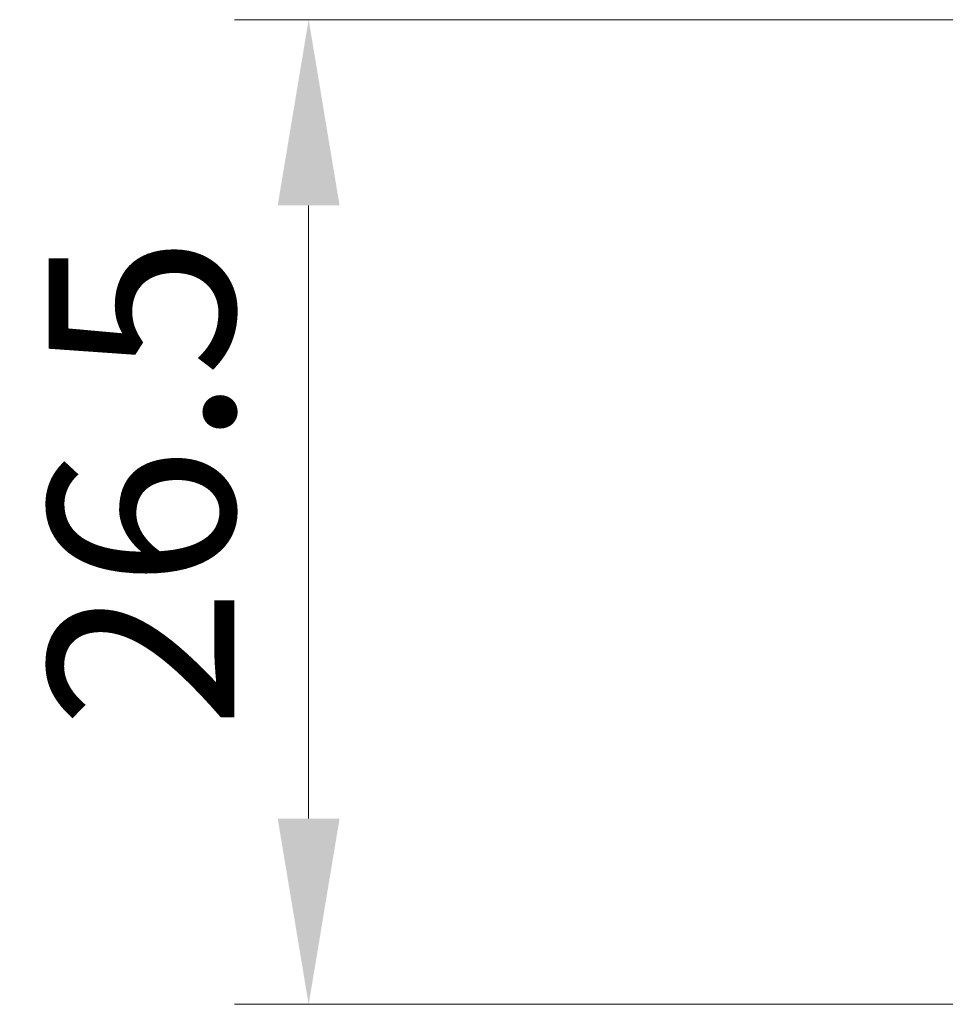
# Model space of a CAD drawing. Units: millimetres. Extents: x 0 to 2962, y 0 to 562.
# Drawn here: x 838 to 863, y 97 to 124 of the extents above; entities that cross this region are included whole.
import ezdxf

# ---------------------------------------------------------------- set-up
doc = ezdxf.new("R2010")
doc.units = ezdxf.units.MM
doc.header["$LTSCALE"] = 1.5
doc.layers.get('Defpoints').update_dxf_attribs({"lineweight": 25})
doc.layers.add('Dimension (ISO)', color=7, linetype='Continuous', lineweight=18)
doc.styles.add('Note Text (TK)', font='txt')
doc.dimstyles.new('Default - Method 1b (TK)', dxfattribs={"dimscale": 1.5, "dimtxt": 2.5, "dimasz": 2.5, "dimexe": 1, "dimexo": 1.499999999999999, "dimgap": 1, "dimtad": 1, "dimtoh": 1, "dimrnd": 1e-08, "dimdsep": 46, "dimtxsty": 'Note Text (TK)', "dimcen": 0.09, "dimdle": 5, "dimclrd": 100, "dimclre": 100, "dimclrt": 7, "dimadec": 1, "dimazin": 1, "dimtfac": 1, "dimtmove": 0, "dimatfit": 3, "dimfxl": 1, "dimtolj": 1, "dimlwd": -1, "dimlwe": -1, "dimarcsym": 0})

# ---------------------------------------------------------------- blocks, each defined once
blk = doc.blocks.new('*D46')
at = {"layer": 'Defpoints', "color": 0}
for p in [(886.0311625783111, 123.6050559681401), (846.0311625783111, 97.10505596813142), (886.0311625783111, 97.10505596813142)]:
    blk.add_point(p, dxfattribs=at)
at = {"layer": 'Dimension (ISO)', "color": 100}
for p, q in [((883.0311625783112, 123.6050559681401), (844.0311625783111, 123.6050559681401)), ((846.0311625783111, 118.6050559681401), (846.0311625783111, 102.1050559681314)), ((883.0311625783112, 97.10505596813142), (844.0311625783111, 97.10505596813142))]:
    blk.add_line(p, q, dxfattribs=at)
for points in [[(845.1978292449778, 118.6050559681401), (846.8644959116446, 118.6050559681401), (846.0311625783111, 123.6050559681401)], [(845.1978292449778, 102.1050559681314), (846.8644959116446, 102.1050559681314), (846.0311625783111, 97.10505596813142)]]:
    blk.add_solid(points, dxfattribs=at)
at = {"layer": 'Dimension (ISO)', "color": 7, "insert": (841.531162578311, 104.5311923317721), "char_height": 5, "attachment_point": 4, "rotation": 90, "style": 'Note Text (TK)'}
blk.add_mtext('\\A1;26.5', dxfattribs=at)

msp = doc.modelspace()

# ---------------------------------------------------------------- dimensions: what is measured, and where the dimension line sits
at = {"layer": 'Dimension (ISO)', "color": 100}
dim = msp.add_linear_dim(base=(846.0311625783111, 97.10505596813142), p1=(886.0311625783108, 123.60505596814), p2=(886.0311625783108, 97.10505596813137), angle=270, dimstyle='Default - Method 1b (TK)', override={"dimscale": 0, "dimtxt": 5, "dimasz": 5, "dimexe": 2, "dimexo": 2.999999999999999, "dimgap": 2, "dimtoh": 0, "dimdec": 2, "dimcen": 0.18, "dimtol": 0, "dimlim": 0, "dimtp": 0, "dimtm": 0, "dimtdec": 2, "dimtofl": 0, "dimatfit": 1}, dxfattribs=at)
dim.commit()
dim.dimension.update_dxf_attribs({"geometry": '*D46', "text_midpoint": (846.031162578311, 110.3550559681357), "dimtype": 160})

doc.saveas('drawing.dxf')
